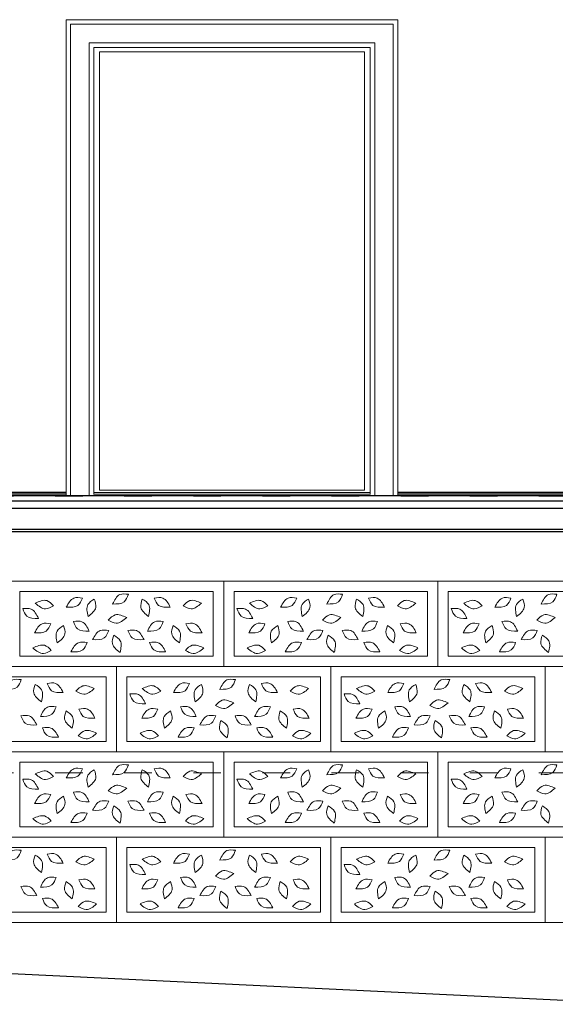
# Model space of a CAD drawing. Units: centimetres. Extents: x -2439 to 4725, y -107832 to -92011.
# Drawn here: x 302 to 535, y -93917 to -93490 of the extents above; entities that cross this region are included whole.
import ezdxf

# ---------------------------------------------------------------- set-up
doc = ezdxf.new("R2010")
doc.units = ezdxf.units.CM
doc.header["$MEASUREMENT"] = 0
doc.linetypes.add('ACAD_ISO03W100', pattern=[30, 12, -18])
doc.layers.add('00-ARCH-ELEWACJE-KRESKOWANIE', color=2, linetype='Continuous')
doc.layers.add('00-ARCH-ELEWACJE-OKNA', color=2, linetype='Continuous')
doc.layers.add('00-ARCH-KOTY WYS', color=80, linetype='Continuous', lineweight=5)
doc.layers.add('00-ARCH-KRESKOWANIE2', color=2, linetype='Continuous', lineweight=0)

msp = doc.modelspace()

# ---------------------------------------------------------------- linework, layer by layer
at = {"layer": '00-ARCH-ELEWACJE-KRESKOWANIE', "color": 1}
for p, q in [((577.056, -93696.856), (-454.603, -93696.856)), ((322.331, -93695.391), (254.331, -93695.391)), ((322.331, -93696.15), (254.331, -93696.15)), ((577.056, -93695.391), (466.331, -93695.391)), ((577.056, -93696.15), (466.331, -93696.15)), ((577.056, -93699.098), (-457.279, -93699.098)), ((577.056, -93702.348), (-452.512, -93702.348)), ((577.056, -93711.348), (-452.512, -93711.348)), ((577.056, -93712.348), (-451.506, -93712.348)), ((-1520.863, -93816.845), (577.061, -93917.273))]:
    msp.add_line(p, q, dxfattribs=at)
at = {"layer": '00-ARCH-ELEWACJE-OKNA', "linetype": 'Continuous', "lineweight": 13}
for p, q in [((322.331, -93490.348), (322.331, -93696.385)), ((466.331, -93490.348), (322.331, -93490.348)), ((466.331, -93696.385), (466.331, -93490.348)), ((324.331, -93696.385), (324.331, -93492.348)), ((324.331, -93492.348), (464.331, -93492.348)), ((464.331, -93492.348), (464.331, -93696.385)), ((332.331, -93696.315), (332.331, -93500.348)), ((332.331, -93500.348), (456.331, -93500.348)), ((456.331, -93500.348), (456.331, -93696.315)), ((334.331, -93696.245), (334.331, -93502.348)), ((334.331, -93502.348), (454.331, -93502.348)), ((336.831, -93504.348), (336.831, -93694.348)), ((451.831, -93504.348), (336.831, -93504.348)), ((451.831, -93694.348), (451.831, -93504.348)), ((454.331, -93502.348), (454.331, -93696.245)), ((454.331, -93695.391), (334.331, -93695.391)), ((454.331, -93696.15), (334.331, -93696.15)), ((336.831, -93694.348), (451.831, -93694.348))]:
    msp.add_line(p, q, dxfattribs=at)
at = {"layer": '00-ARCH-KOTY WYS', "linetype": 'ACAD_ISO03W100', "lineweight": 0}
for p, q in [((-2112.409, -93696.891), (4456.186, -93696.891)), ((-2112.409, -93816.891), (4456.186, -93816.891))]:
    msp.add_line(p, q, dxfattribs=at)
at = {"layer": '00-ARCH-KRESKOWANIE2'}
for p, q in [((302.264, -93766.305), (302.264, -93738.305)), ((395.264, -93766.305), (395.264, -93738.305)), ((488.264, -93766.305), (488.264, -93738.305)), ((302.264, -93770.805), (386.264, -93770.805)), ((395.264, -93770.805), (479.264, -93770.805)), ((488.264, -93770.805), (572.264, -93770.805)), ((348.764, -93803.305), (348.764, -93775.305)), ((441.764, -93803.305), (441.764, -93775.305)), ((255.764, -93807.805), (339.764, -93807.805)), ((348.764, -93807.805), (432.764, -93807.805)), ((441.764, -93807.805), (525.764, -93807.805)), ((302.264, -93840.305), (302.264, -93812.305)), ((395.264, -93840.305), (395.264, -93812.305)), ((488.264, -93840.305), (488.264, -93812.305)), ((302.264, -93844.805), (386.264, -93844.805)), ((395.264, -93844.805), (479.264, -93844.805)), ((488.264, -93844.805), (572.264, -93844.805)), ((348.764, -93877.305), (348.764, -93849.305)), ((441.764, -93877.305), (441.764, -93849.305)), ((255.764, -93881.805), (339.764, -93881.805)), ((348.764, -93881.805), (432.764, -93881.805)), ((441.764, -93881.805), (525.764, -93881.805))]:
    msp.add_line(p, q, dxfattribs=at)
for points in [[(390.764, -93770.805), (297.764, -93770.805), (297.764, -93733.805), (390.764, -93733.805)], [(483.764, -93770.805), (390.764, -93770.805), (390.764, -93733.805), (483.764, -93733.805)], [(576.764, -93770.805), (483.764, -93770.805), (483.764, -93733.805), (576.764, -93733.805)], [(302.264, -93738.305), (386.264, -93738.305), (386.264, -93766.305), (302.264, -93766.305)], [(395.264, -93738.305), (479.264, -93738.305), (479.264, -93766.305), (395.264, -93766.305)], [(488.264, -93738.305), (572.264, -93738.305), (572.264, -93766.305), (488.264, -93766.305)], [(344.264, -93807.805), (251.264, -93807.805), (251.264, -93770.805), (344.264, -93770.805)], [(437.264, -93807.805), (344.264, -93807.805), (344.264, -93770.805), (437.264, -93770.805)], [(530.264, -93807.805), (437.264, -93807.805), (437.264, -93770.805), (530.264, -93770.805)], [(255.764, -93775.305), (339.764, -93775.305), (339.764, -93803.305), (255.764, -93803.305)], [(348.764, -93775.305), (432.764, -93775.305), (432.764, -93803.305), (348.764, -93803.305)], [(441.764, -93775.305), (525.764, -93775.305), (525.764, -93803.305), (441.764, -93803.305)], [(390.764, -93844.805), (297.764, -93844.805), (297.764, -93807.805), (390.764, -93807.805)], [(483.764, -93844.805), (390.764, -93844.805), (390.764, -93807.805), (483.764, -93807.805)], [(576.764, -93844.805), (483.764, -93844.805), (483.764, -93807.805), (576.764, -93807.805)], [(302.264, -93812.305), (386.264, -93812.305), (386.264, -93840.305), (302.264, -93840.305)], [(395.264, -93812.305), (479.264, -93812.305), (479.264, -93840.305), (395.264, -93840.305)], [(488.264, -93812.305), (572.264, -93812.305), (572.264, -93840.305), (488.264, -93840.305)], [(344.264, -93881.805), (251.264, -93881.805), (251.264, -93844.805), (344.264, -93844.805)], [(437.264, -93881.805), (344.264, -93881.805), (344.264, -93844.805), (437.264, -93844.805)], [(530.264, -93881.805), (437.264, -93881.805), (437.264, -93844.805), (530.264, -93844.805)], [(255.764, -93849.305), (339.764, -93849.305), (339.764, -93877.305), (255.764, -93877.305)], [(348.764, -93849.305), (432.764, -93849.305), (432.764, -93877.305), (348.764, -93877.305)], [(441.764, -93849.305), (525.764, -93849.305), (525.764, -93877.305), (441.764, -93877.305)]]:
    msp.add_lwpolyline(points, close=True, dxfattribs=at)
for points in [[(577.062, -93807.805), (530.264, -93807.805), (530.264, -93770.805), (577.062, -93770.805)], [(577.061, -93881.805), (530.264, -93881.805), (530.264, -93844.805), (577.062, -93844.805)]]:
    msp.add_lwpolyline(points, dxfattribs=at)
for points in [[(342.55, -93743.708), (345.683, -93739.645), (349.383, -93739.481)], [(342.55, -93743.708), (347.585, -93742.719), (349.383, -93739.481)], [(435.55, -93743.708), (438.683, -93739.645), (442.383, -93739.481)], [(435.55, -93743.708), (440.585, -93742.719), (442.383, -93739.481)], [(528.55, -93743.708), (531.683, -93739.645), (535.383, -93739.481)], [(528.55, -93743.708), (533.585, -93742.719), (535.383, -93739.481)], [(308.945, -93743.383), (313.942, -93742.218), (316.911, -93744.432)], [(308.945, -93743.383), (313.47, -93745.802), (316.911, -93744.432)], [(322.457, -93745.094), (325.737, -93741.148), (329.44, -93741.121)], [(322.457, -93745.094), (327.524, -93744.29), (329.44, -93741.121)], [(331.899, -93749.108), (331.818, -93743.978), (334.61, -93741.545)], [(331.899, -93749.108), (335.221, -93745.198), (334.61, -93741.545)], [(358.161, -93749.108), (354.839, -93745.198), (355.45, -93741.545)], [(358.161, -93749.108), (358.242, -93743.978), (355.45, -93741.545)], [(367.603, -93745.094), (364.323, -93741.148), (360.62, -93741.121)], [(367.603, -93745.094), (362.536, -93744.29), (360.62, -93741.121)], [(381.115, -93743.383), (376.118, -93742.218), (373.149, -93744.432)], [(381.115, -93743.383), (376.59, -93745.802), (373.149, -93744.432)], [(401.945, -93743.383), (406.942, -93742.218), (409.911, -93744.432)], [(401.945, -93743.383), (406.47, -93745.802), (409.911, -93744.432)], [(415.457, -93745.094), (418.737, -93741.148), (422.44, -93741.121)], [(415.457, -93745.094), (420.524, -93744.29), (422.44, -93741.121)], [(424.899, -93749.108), (424.818, -93743.978), (427.61, -93741.545)], [(424.899, -93749.108), (428.221, -93745.198), (427.61, -93741.545)], [(451.161, -93749.108), (447.839, -93745.198), (448.45, -93741.545)], [(451.161, -93749.108), (451.242, -93743.978), (448.45, -93741.545)], [(460.603, -93745.094), (457.323, -93741.148), (453.62, -93741.121)], [(460.603, -93745.094), (455.536, -93744.29), (453.62, -93741.121)], [(474.115, -93743.383), (469.118, -93742.218), (466.149, -93744.432)], [(474.115, -93743.383), (469.59, -93745.802), (466.149, -93744.432)], [(494.945, -93743.383), (499.942, -93742.218), (502.911, -93744.432)], [(494.945, -93743.383), (499.47, -93745.802), (502.911, -93744.432)], [(508.457, -93745.094), (511.737, -93741.148), (515.44, -93741.121)], [(508.457, -93745.094), (513.524, -93744.29), (515.44, -93741.121)], [(517.899, -93749.108), (517.818, -93743.978), (520.61, -93741.545)], [(517.899, -93749.108), (521.221, -93745.198), (520.61, -93741.545)], [(310.35, -93749.945), (307.217, -93745.881), (303.517, -93745.718)], [(310.35, -93749.945), (305.315, -93748.956), (303.517, -93745.718)], [(348.658, -93749.594), (343.661, -93748.429), (340.693, -93750.643)], [(403.35, -93749.945), (400.217, -93745.881), (396.517, -93745.718)], [(403.35, -93749.945), (398.315, -93748.956), (396.517, -93745.718)], [(441.658, -93749.594), (436.661, -93748.429), (433.693, -93750.643)], [(496.35, -93749.945), (493.217, -93745.881), (489.517, -93745.718)], [(496.35, -93749.945), (491.315, -93748.956), (489.517, -93745.718)], [(534.658, -93749.594), (529.661, -93748.429), (526.693, -93750.643)], [(308.681, -93756.212), (311.962, -93752.267), (315.665, -93752.24)], [(308.681, -93756.212), (313.749, -93755.409), (315.665, -93752.24)], [(332.374, -93755.477), (329.242, -93751.414), (325.542, -93751.25)], [(332.374, -93755.477), (327.34, -93754.488), (325.542, -93751.25)], [(348.658, -93749.594), (344.133, -93752.013), (340.693, -93750.643)], [(357.686, -93755.477), (360.818, -93751.414), (364.518, -93751.25)], [(357.686, -93755.477), (362.72, -93754.488), (364.518, -93751.25)], [(381.379, -93756.212), (378.098, -93752.267), (374.395, -93752.24)], [(381.379, -93756.212), (376.311, -93755.409), (374.395, -93752.24)], [(401.681, -93756.212), (404.962, -93752.267), (408.665, -93752.24)], [(401.681, -93756.212), (406.749, -93755.409), (408.665, -93752.24)], [(425.374, -93755.477), (422.242, -93751.414), (418.542, -93751.25)], [(425.374, -93755.477), (420.34, -93754.488), (418.542, -93751.25)], [(441.658, -93749.594), (437.133, -93752.013), (433.693, -93750.643)], [(450.686, -93755.477), (453.818, -93751.414), (457.518, -93751.25)], [(450.686, -93755.477), (455.72, -93754.488), (457.518, -93751.25)], [(474.379, -93756.212), (471.098, -93752.267), (467.395, -93752.24)], [(474.379, -93756.212), (469.311, -93755.409), (467.395, -93752.24)], [(494.681, -93756.212), (497.962, -93752.267), (501.665, -93752.24)], [(494.681, -93756.212), (499.749, -93755.409), (501.665, -93752.24)], [(518.374, -93755.477), (515.242, -93751.414), (511.542, -93751.25)], [(518.374, -93755.477), (513.34, -93754.488), (511.542, -93751.25)], [(534.658, -93749.594), (530.133, -93752.013), (526.693, -93750.643)], [(318.518, -93760.583), (318.436, -93755.453), (321.229, -93753.02)], [(318.518, -93760.583), (321.839, -93756.673), (321.229, -93753.02)], [(333.883, -93759.156), (337.164, -93755.211), (340.867, -93755.183)], [(333.883, -93759.156), (338.951, -93758.353), (340.867, -93755.183)], [(356.177, -93759.156), (352.896, -93755.211), (349.193, -93755.183)], [(356.177, -93759.156), (351.109, -93758.353), (349.193, -93755.183)], [(371.542, -93760.583), (368.221, -93756.673), (368.832, -93753.02)], [(371.542, -93760.583), (371.624, -93755.453), (368.832, -93753.02)], [(411.518, -93760.583), (411.436, -93755.453), (414.229, -93753.02)], [(411.518, -93760.583), (414.839, -93756.673), (414.229, -93753.02)], [(426.883, -93759.156), (430.164, -93755.211), (433.867, -93755.183)], [(426.883, -93759.156), (431.951, -93758.353), (433.867, -93755.183)], [(449.177, -93759.156), (445.896, -93755.211), (442.193, -93755.183)], [(449.177, -93759.156), (444.109, -93758.353), (442.193, -93755.183)], [(464.542, -93760.583), (461.221, -93756.673), (461.832, -93753.02)], [(464.542, -93760.583), (464.624, -93755.453), (461.832, -93753.02)], [(504.518, -93760.583), (504.436, -93755.453), (507.229, -93753.02)], [(504.518, -93760.583), (507.839, -93756.673), (507.229, -93753.02)], [(519.883, -93759.156), (523.164, -93755.211), (526.867, -93755.183)], [(519.883, -93759.156), (524.951, -93758.353), (526.867, -93755.183)], [(307.977, -93762.775), (312.974, -93761.61), (315.943, -93763.824)], [(324.487, -93764.413), (327.768, -93760.468), (331.471, -93760.44)], [(324.487, -93764.413), (329.555, -93763.61), (331.471, -93760.44)], [(345.787, -93764.753), (342.465, -93760.842), (343.076, -93757.19)], [(345.787, -93764.753), (345.868, -93759.623), (343.076, -93757.19)], [(365.573, -93764.413), (362.292, -93760.468), (358.589, -93760.44)], [(365.573, -93764.413), (360.505, -93763.61), (358.589, -93760.44)], [(382.083, -93762.775), (377.086, -93761.61), (374.117, -93763.824)], [(400.977, -93762.775), (405.974, -93761.61), (408.943, -93763.824)], [(417.487, -93764.413), (420.768, -93760.468), (424.471, -93760.44)], [(417.487, -93764.413), (422.555, -93763.61), (424.471, -93760.44)], [(438.787, -93764.753), (435.465, -93760.842), (436.076, -93757.19)], [(438.787, -93764.753), (438.868, -93759.623), (436.076, -93757.19)], [(458.573, -93764.413), (455.292, -93760.468), (451.589, -93760.44)], [(458.573, -93764.413), (453.505, -93763.61), (451.589, -93760.44)], [(475.083, -93762.775), (470.086, -93761.61), (467.117, -93763.824)], [(493.977, -93762.775), (498.974, -93761.61), (501.943, -93763.824)], [(510.487, -93764.413), (513.768, -93760.468), (517.471, -93760.44)], [(510.487, -93764.413), (515.555, -93763.61), (517.471, -93760.44)], [(531.787, -93764.753), (528.465, -93760.842), (529.076, -93757.19)], [(531.787, -93764.753), (531.868, -93759.623), (529.076, -93757.19)], [(307.977, -93762.775), (312.502, -93765.194), (315.943, -93763.824)], [(382.083, -93762.775), (377.558, -93765.194), (374.117, -93763.824)], [(400.977, -93762.775), (405.502, -93765.194), (408.943, -93763.824)], [(475.083, -93762.775), (470.558, -93765.194), (467.117, -93763.824)], [(493.977, -93762.775), (498.502, -93765.194), (501.943, -93763.824)], [(296.05, -93780.708), (299.183, -93776.645), (302.883, -93776.481)], [(296.05, -93780.708), (301.085, -93779.719), (302.883, -93776.481)], [(321.103, -93782.094), (317.823, -93778.148), (314.12, -93778.121)], [(321.103, -93782.094), (316.036, -93781.29), (314.12, -93778.121)], [(368.957, -93782.094), (372.237, -93778.148), (375.94, -93778.121)], [(368.957, -93782.094), (374.024, -93781.29), (375.94, -93778.121)], [(389.05, -93780.708), (392.183, -93776.645), (395.883, -93776.481)], [(389.05, -93780.708), (394.085, -93779.719), (395.883, -93776.481)], [(414.103, -93782.094), (410.823, -93778.148), (407.12, -93778.121)], [(414.103, -93782.094), (409.036, -93781.29), (407.12, -93778.121)], [(461.957, -93782.094), (465.237, -93778.148), (468.94, -93778.121)], [(461.957, -93782.094), (467.024, -93781.29), (468.94, -93778.121)], [(482.05, -93780.708), (485.183, -93776.645), (488.883, -93776.481)], [(482.05, -93780.708), (487.085, -93779.719), (488.883, -93776.481)], [(507.103, -93782.094), (503.823, -93778.148), (500.12, -93778.121)], [(507.103, -93782.094), (502.036, -93781.29), (500.12, -93778.121)], [(311.661, -93786.108), (308.339, -93782.198), (308.95, -93778.545)], [(311.661, -93786.108), (311.742, -93780.978), (308.95, -93778.545)], [(334.615, -93780.383), (329.618, -93779.218), (326.649, -93781.432)], [(334.615, -93780.383), (330.09, -93782.802), (326.649, -93781.432)], [(356.85, -93786.945), (353.717, -93782.881), (350.017, -93782.718)], [(355.445, -93780.383), (360.442, -93779.218), (363.411, -93781.432)], [(355.445, -93780.383), (359.97, -93782.802), (363.411, -93781.432)], [(378.399, -93786.108), (378.318, -93780.978), (381.11, -93778.545)], [(378.399, -93786.108), (381.721, -93782.198), (381.11, -93778.545)], [(404.661, -93786.108), (401.339, -93782.198), (401.95, -93778.545)], [(404.661, -93786.108), (404.742, -93780.978), (401.95, -93778.545)], [(427.615, -93780.383), (422.618, -93779.218), (419.649, -93781.432)], [(427.615, -93780.383), (423.09, -93782.802), (419.649, -93781.432)], [(449.85, -93786.945), (446.717, -93782.881), (443.017, -93782.718)], [(448.445, -93780.383), (453.442, -93779.218), (456.411, -93781.432)], [(448.445, -93780.383), (452.97, -93782.802), (456.411, -93781.432)], [(471.399, -93786.108), (471.318, -93780.978), (474.11, -93778.545)], [(471.399, -93786.108), (474.721, -93782.198), (474.11, -93778.545)], [(497.661, -93786.108), (494.339, -93782.198), (494.95, -93778.545)], [(497.661, -93786.108), (497.742, -93780.978), (494.95, -93778.545)], [(520.615, -93780.383), (515.618, -93779.218), (512.649, -93781.432)], [(520.615, -93780.383), (516.09, -93782.802), (512.649, -93781.432)], [(356.85, -93786.945), (351.815, -93785.956), (350.017, -93782.718)], [(395.158, -93786.594), (390.161, -93785.429), (387.193, -93787.643)], [(395.158, -93786.594), (390.633, -93789.013), (387.193, -93787.643)], [(449.85, -93786.945), (444.815, -93785.956), (443.017, -93782.718)], [(488.158, -93786.594), (483.161, -93785.429), (480.193, -93787.643)], [(488.158, -93786.594), (483.633, -93789.013), (480.193, -93787.643)], [(311.186, -93792.477), (314.318, -93788.414), (318.018, -93788.25)], [(311.186, -93792.477), (316.22, -93791.488), (318.018, -93788.25)], [(325.042, -93797.583), (321.721, -93793.673), (322.332, -93790.02)], [(325.042, -93797.583), (325.124, -93792.453), (322.332, -93790.02)], [(334.879, -93793.212), (331.598, -93789.267), (327.895, -93789.24)], [(334.879, -93793.212), (329.811, -93792.409), (327.895, -93789.24)], [(355.181, -93793.212), (358.462, -93789.267), (362.165, -93789.24)], [(355.181, -93793.212), (360.249, -93792.409), (362.165, -93789.24)], [(365.018, -93797.583), (364.936, -93792.453), (367.729, -93790.02)], [(365.018, -93797.583), (368.339, -93793.673), (367.729, -93790.02)], [(378.874, -93792.477), (375.742, -93788.414), (372.042, -93788.25)], [(378.874, -93792.477), (373.84, -93791.488), (372.042, -93788.25)], [(404.186, -93792.477), (407.318, -93788.414), (411.018, -93788.25)], [(404.186, -93792.477), (409.22, -93791.488), (411.018, -93788.25)], [(418.042, -93797.583), (414.721, -93793.673), (415.332, -93790.02)], [(418.042, -93797.583), (418.124, -93792.453), (415.332, -93790.02)], [(427.879, -93793.212), (424.598, -93789.267), (420.895, -93789.24)], [(427.879, -93793.212), (422.811, -93792.409), (420.895, -93789.24)], [(448.181, -93793.212), (451.462, -93789.267), (455.165, -93789.24)], [(448.181, -93793.212), (453.249, -93792.409), (455.165, -93789.24)], [(458.018, -93797.583), (457.936, -93792.453), (460.729, -93790.02)], [(458.018, -93797.583), (461.339, -93793.673), (460.729, -93790.02)], [(471.874, -93792.477), (468.742, -93788.414), (465.042, -93788.25)], [(471.874, -93792.477), (466.84, -93791.488), (465.042, -93788.25)], [(497.186, -93792.477), (500.318, -93788.414), (504.018, -93788.25)], [(497.186, -93792.477), (502.22, -93791.488), (504.018, -93788.25)], [(511.042, -93797.583), (507.721, -93793.673), (508.332, -93790.02)], [(511.042, -93797.583), (511.124, -93792.453), (508.332, -93790.02)], [(520.879, -93793.212), (517.598, -93789.267), (513.895, -93789.24)], [(520.879, -93793.212), (515.811, -93792.409), (513.895, -93789.24)], [(309.677, -93796.156), (306.396, -93792.211), (302.693, -93792.183)], [(309.677, -93796.156), (304.609, -93795.353), (302.693, -93792.183)], [(380.383, -93796.156), (383.664, -93792.211), (387.367, -93792.183)], [(380.383, -93796.156), (385.451, -93795.353), (387.367, -93792.183)], [(392.287, -93801.753), (388.965, -93797.842), (389.576, -93794.19)], [(392.287, -93801.753), (392.368, -93796.623), (389.576, -93794.19)], [(402.677, -93796.156), (399.396, -93792.211), (395.693, -93792.183)], [(402.677, -93796.156), (397.609, -93795.353), (395.693, -93792.183)], [(473.383, -93796.156), (476.664, -93792.211), (480.367, -93792.183)], [(473.383, -93796.156), (478.451, -93795.353), (480.367, -93792.183)], [(485.287, -93801.753), (481.965, -93797.842), (482.576, -93794.19)], [(485.287, -93801.753), (485.368, -93796.623), (482.576, -93794.19)], [(495.677, -93796.156), (492.396, -93792.211), (488.693, -93792.183)], [(495.677, -93796.156), (490.609, -93795.353), (488.693, -93792.183)], [(319.073, -93801.413), (315.792, -93797.468), (312.089, -93797.44)], [(319.073, -93801.413), (314.005, -93800.61), (312.089, -93797.44)], [(335.583, -93799.775), (330.586, -93798.61), (327.617, -93800.824)], [(354.477, -93799.775), (359.474, -93798.61), (362.443, -93800.824)], [(370.987, -93801.413), (374.268, -93797.468), (377.971, -93797.44)], [(370.987, -93801.413), (376.055, -93800.61), (377.971, -93797.44)], [(412.073, -93801.413), (408.792, -93797.468), (405.089, -93797.44)], [(412.073, -93801.413), (407.005, -93800.61), (405.089, -93797.44)], [(428.583, -93799.775), (423.586, -93798.61), (420.617, -93800.824)], [(447.477, -93799.775), (452.474, -93798.61), (455.443, -93800.824)], [(463.987, -93801.413), (467.268, -93797.468), (470.971, -93797.44)], [(463.987, -93801.413), (469.055, -93800.61), (470.971, -93797.44)], [(505.073, -93801.413), (501.792, -93797.468), (498.089, -93797.44)], [(505.073, -93801.413), (500.005, -93800.61), (498.089, -93797.44)], [(521.583, -93799.775), (516.586, -93798.61), (513.617, -93800.824)], [(335.583, -93799.775), (331.058, -93802.194), (327.617, -93800.824)], [(354.477, -93799.775), (359.002, -93802.194), (362.443, -93800.824)], [(428.583, -93799.775), (424.058, -93802.194), (420.617, -93800.824)], [(447.477, -93799.775), (452.002, -93802.194), (455.443, -93800.824)], [(521.583, -93799.775), (517.058, -93802.194), (513.617, -93800.824)], [(308.945, -93817.383), (313.942, -93816.218), (316.911, -93818.432)], [(322.457, -93819.094), (325.737, -93815.148), (329.44, -93815.121)], [(322.457, -93819.094), (327.524, -93818.29), (329.44, -93815.121)], [(331.899, -93823.108), (331.818, -93817.978), (334.61, -93815.545)], [(331.899, -93823.108), (335.221, -93819.198), (334.61, -93815.545)], [(342.55, -93817.708), (345.683, -93813.645), (349.383, -93813.481)], [(342.55, -93817.708), (347.585, -93816.719), (349.383, -93813.481)], [(358.161, -93823.108), (354.839, -93819.198), (355.45, -93815.545)], [(358.161, -93823.108), (358.242, -93817.978), (355.45, -93815.545)], [(367.603, -93819.094), (364.323, -93815.148), (360.62, -93815.121)], [(367.603, -93819.094), (362.536, -93818.29), (360.62, -93815.121)], [(381.115, -93817.383), (376.118, -93816.218), (373.149, -93818.432)], [(401.945, -93817.383), (406.942, -93816.218), (409.911, -93818.432)], [(415.457, -93819.094), (418.737, -93815.148), (422.44, -93815.121)], [(415.457, -93819.094), (420.524, -93818.29), (422.44, -93815.121)], [(424.899, -93823.108), (424.818, -93817.978), (427.61, -93815.545)], [(424.899, -93823.108), (428.221, -93819.198), (427.61, -93815.545)], [(435.55, -93817.708), (438.683, -93813.645), (442.383, -93813.481)], [(435.55, -93817.708), (440.585, -93816.719), (442.383, -93813.481)], [(451.161, -93823.108), (447.839, -93819.198), (448.45, -93815.545)], [(451.161, -93823.108), (451.242, -93817.978), (448.45, -93815.545)], [(460.603, -93819.094), (457.323, -93815.148), (453.62, -93815.121)], [(460.603, -93819.094), (455.536, -93818.29), (453.62, -93815.121)], [(474.115, -93817.383), (469.118, -93816.218), (466.149, -93818.432)], [(494.945, -93817.383), (499.942, -93816.218), (502.911, -93818.432)], [(508.457, -93819.094), (511.737, -93815.148), (515.44, -93815.121)], [(508.457, -93819.094), (513.524, -93818.29), (515.44, -93815.121)], [(517.899, -93823.108), (517.818, -93817.978), (520.61, -93815.545)], [(517.899, -93823.108), (521.221, -93819.198), (520.61, -93815.545)], [(528.55, -93817.708), (531.683, -93813.645), (535.383, -93813.481)], [(528.55, -93817.708), (533.585, -93816.719), (535.383, -93813.481)], [(310.35, -93823.945), (307.217, -93819.881), (303.517, -93819.718)], [(310.35, -93823.945), (305.315, -93822.956), (303.517, -93819.718)], [(308.945, -93817.383), (313.47, -93819.802), (316.911, -93818.432)], [(381.115, -93817.383), (376.59, -93819.802), (373.149, -93818.432)], [(403.35, -93823.945), (400.217, -93819.881), (396.517, -93819.718)], [(403.35, -93823.945), (398.315, -93822.956), (396.517, -93819.718)], [(401.945, -93817.383), (406.47, -93819.802), (409.911, -93818.432)], [(474.115, -93817.383), (469.59, -93819.802), (466.149, -93818.432)], [(496.35, -93823.945), (493.217, -93819.881), (489.517, -93819.718)], [(496.35, -93823.945), (491.315, -93822.956), (489.517, -93819.718)], [(494.945, -93817.383), (499.47, -93819.802), (502.911, -93818.432)], [(332.374, -93829.477), (329.242, -93825.414), (325.542, -93825.25)], [(332.374, -93829.477), (327.34, -93828.488), (325.542, -93825.25)], [(348.658, -93823.594), (343.661, -93822.429), (340.693, -93824.643)], [(348.658, -93823.594), (344.133, -93826.013), (340.693, -93824.643)], [(357.686, -93829.477), (360.818, -93825.414), (364.518, -93825.25)], [(357.686, -93829.477), (362.72, -93828.488), (364.518, -93825.25)], [(425.374, -93829.477), (422.242, -93825.414), (418.542, -93825.25)], [(425.374, -93829.477), (420.34, -93828.488), (418.542, -93825.25)], [(441.658, -93823.594), (436.661, -93822.429), (433.693, -93824.643)], [(441.658, -93823.594), (437.133, -93826.013), (433.693, -93824.643)], [(450.686, -93829.477), (453.818, -93825.414), (457.518, -93825.25)], [(450.686, -93829.477), (455.72, -93828.488), (457.518, -93825.25)], [(518.374, -93829.477), (515.242, -93825.414), (511.542, -93825.25)], [(518.374, -93829.477), (513.34, -93828.488), (511.542, -93825.25)], [(534.658, -93823.594), (529.661, -93822.429), (526.693, -93824.643)], [(534.658, -93823.594), (530.133, -93826.013), (526.693, -93824.643)], [(308.681, -93830.212), (311.962, -93826.267), (315.665, -93826.24)], [(308.681, -93830.212), (313.749, -93829.409), (315.665, -93826.24)], [(318.518, -93834.583), (318.436, -93829.453), (321.229, -93827.02)], [(318.518, -93834.583), (321.839, -93830.673), (321.229, -93827.02)], [(333.883, -93833.156), (337.164, -93829.211), (340.867, -93829.183)], [(333.883, -93833.156), (338.951, -93832.353), (340.867, -93829.183)], [(356.177, -93833.156), (352.896, -93829.211), (349.193, -93829.183)], [(356.177, -93833.156), (351.109, -93832.353), (349.193, -93829.183)], [(371.542, -93834.583), (368.221, -93830.673), (368.832, -93827.02)], [(371.542, -93834.583), (371.624, -93829.453), (368.832, -93827.02)], [(381.379, -93830.212), (378.098, -93826.267), (374.395, -93826.24)], [(381.379, -93830.212), (376.311, -93829.409), (374.395, -93826.24)], [(401.681, -93830.212), (404.962, -93826.267), (408.665, -93826.24)], [(401.681, -93830.212), (406.749, -93829.409), (408.665, -93826.24)], [(411.518, -93834.583), (411.436, -93829.453), (414.229, -93827.02)], [(411.518, -93834.583), (414.839, -93830.673), (414.229, -93827.02)], [(426.883, -93833.156), (430.164, -93829.211), (433.867, -93829.183)], [(426.883, -93833.156), (431.951, -93832.353), (433.867, -93829.183)], [(449.177, -93833.156), (445.896, -93829.211), (442.193, -93829.183)], [(449.177, -93833.156), (444.109, -93832.353), (442.193, -93829.183)], [(464.542, -93834.583), (461.221, -93830.673), (461.832, -93827.02)], [(464.542, -93834.583), (464.624, -93829.453), (461.832, -93827.02)], [(474.379, -93830.212), (471.098, -93826.267), (467.395, -93826.24)], [(474.379, -93830.212), (469.311, -93829.409), (467.395, -93826.24)], [(494.681, -93830.212), (497.962, -93826.267), (501.665, -93826.24)], [(494.681, -93830.212), (499.749, -93829.409), (501.665, -93826.24)], [(504.518, -93834.583), (504.436, -93829.453), (507.229, -93827.02)], [(504.518, -93834.583), (507.839, -93830.673), (507.229, -93827.02)], [(519.883, -93833.156), (523.164, -93829.211), (526.867, -93829.183)], [(519.883, -93833.156), (524.951, -93832.353), (526.867, -93829.183)], [(345.787, -93838.753), (342.465, -93834.842), (343.076, -93831.19)], [(345.787, -93838.753), (345.868, -93833.623), (343.076, -93831.19)], [(438.787, -93838.753), (435.465, -93834.842), (436.076, -93831.19)], [(438.787, -93838.753), (438.868, -93833.623), (436.076, -93831.19)], [(531.787, -93838.753), (528.465, -93834.842), (529.076, -93831.19)], [(531.787, -93838.753), (531.868, -93833.623), (529.076, -93831.19)], [(307.977, -93836.775), (312.974, -93835.61), (315.943, -93837.824)], [(307.977, -93836.775), (312.502, -93839.194), (315.943, -93837.824)], [(324.487, -93838.413), (327.768, -93834.468), (331.471, -93834.44)], [(324.487, -93838.413), (329.555, -93837.61), (331.471, -93834.44)], [(365.573, -93838.413), (362.292, -93834.468), (358.589, -93834.44)], [(365.573, -93838.413), (360.505, -93837.61), (358.589, -93834.44)], [(382.083, -93836.775), (377.086, -93835.61), (374.117, -93837.824)], [(382.083, -93836.775), (377.558, -93839.194), (374.117, -93837.824)], [(400.977, -93836.775), (405.974, -93835.61), (408.943, -93837.824)], [(400.977, -93836.775), (405.502, -93839.194), (408.943, -93837.824)], [(417.487, -93838.413), (420.768, -93834.468), (424.471, -93834.44)], [(417.487, -93838.413), (422.555, -93837.61), (424.471, -93834.44)], [(458.573, -93838.413), (455.292, -93834.468), (451.589, -93834.44)], [(458.573, -93838.413), (453.505, -93837.61), (451.589, -93834.44)], [(475.083, -93836.775), (470.086, -93835.61), (467.117, -93837.824)], [(475.083, -93836.775), (470.558, -93839.194), (467.117, -93837.824)], [(493.977, -93836.775), (498.974, -93835.61), (501.943, -93837.824)], [(493.977, -93836.775), (498.502, -93839.194), (501.943, -93837.824)], [(510.487, -93838.413), (513.768, -93834.468), (517.471, -93834.44)], [(510.487, -93838.413), (515.555, -93837.61), (517.471, -93834.44)], [(296.05, -93854.708), (299.183, -93850.645), (302.883, -93850.481)], [(296.05, -93854.708), (301.085, -93853.719), (302.883, -93850.481)], [(389.05, -93854.708), (392.183, -93850.645), (395.883, -93850.481)], [(389.05, -93854.708), (394.085, -93853.719), (395.883, -93850.481)], [(482.05, -93854.708), (485.183, -93850.645), (488.883, -93850.481)], [(482.05, -93854.708), (487.085, -93853.719), (488.883, -93850.481)], [(311.661, -93860.108), (308.339, -93856.198), (308.95, -93852.545)], [(311.661, -93860.108), (311.742, -93854.978), (308.95, -93852.545)], [(321.103, -93856.094), (317.823, -93852.148), (314.12, -93852.121)], [(321.103, -93856.094), (316.036, -93855.29), (314.12, -93852.121)], [(334.615, -93854.383), (329.618, -93853.218), (326.649, -93855.432)], [(334.615, -93854.383), (330.09, -93856.802), (326.649, -93855.432)], [(355.445, -93854.383), (360.442, -93853.218), (363.411, -93855.432)], [(355.445, -93854.383), (359.97, -93856.802), (363.411, -93855.432)], [(368.957, -93856.094), (372.237, -93852.148), (375.94, -93852.121)], [(368.957, -93856.094), (374.024, -93855.29), (375.94, -93852.121)], [(378.399, -93860.108), (378.318, -93854.978), (381.11, -93852.545)], [(378.399, -93860.108), (381.721, -93856.198), (381.11, -93852.545)], [(404.661, -93860.108), (401.339, -93856.198), (401.95, -93852.545)], [(404.661, -93860.108), (404.742, -93854.978), (401.95, -93852.545)], [(414.103, -93856.094), (410.823, -93852.148), (407.12, -93852.121)], [(414.103, -93856.094), (409.036, -93855.29), (407.12, -93852.121)], [(427.615, -93854.383), (422.618, -93853.218), (419.649, -93855.432)], [(427.615, -93854.383), (423.09, -93856.802), (419.649, -93855.432)], [(448.445, -93854.383), (453.442, -93853.218), (456.411, -93855.432)], [(448.445, -93854.383), (452.97, -93856.802), (456.411, -93855.432)], [(461.957, -93856.094), (465.237, -93852.148), (468.94, -93852.121)], [(461.957, -93856.094), (467.024, -93855.29), (468.94, -93852.121)], [(471.399, -93860.108), (471.318, -93854.978), (474.11, -93852.545)], [(471.399, -93860.108), (474.721, -93856.198), (474.11, -93852.545)], [(497.661, -93860.108), (494.339, -93856.198), (494.95, -93852.545)], [(497.661, -93860.108), (497.742, -93854.978), (494.95, -93852.545)], [(507.103, -93856.094), (503.823, -93852.148), (500.12, -93852.121)], [(507.103, -93856.094), (502.036, -93855.29), (500.12, -93852.121)], [(520.615, -93854.383), (515.618, -93853.218), (512.649, -93855.432)], [(520.615, -93854.383), (516.09, -93856.802), (512.649, -93855.432)], [(356.85, -93860.945), (353.717, -93856.881), (350.017, -93856.718)], [(356.85, -93860.945), (351.815, -93859.956), (350.017, -93856.718)], [(395.158, -93860.594), (390.161, -93859.429), (387.193, -93861.643)], [(449.85, -93860.945), (446.717, -93856.881), (443.017, -93856.718)], [(449.85, -93860.945), (444.815, -93859.956), (443.017, -93856.718)], [(488.158, -93860.594), (483.161, -93859.429), (480.193, -93861.643)], [(311.186, -93866.477), (314.318, -93862.414), (318.018, -93862.25)], [(311.186, -93866.477), (316.22, -93865.488), (318.018, -93862.25)], [(334.879, -93867.212), (331.598, -93863.267), (327.895, -93863.24)], [(334.879, -93867.212), (329.811, -93866.409), (327.895, -93863.24)], [(355.181, -93867.212), (358.462, -93863.267), (362.165, -93863.24)], [(355.181, -93867.212), (360.249, -93866.409), (362.165, -93863.24)], [(378.874, -93866.477), (375.742, -93862.414), (372.042, -93862.25)], [(378.874, -93866.477), (373.84, -93865.488), (372.042, -93862.25)], [(395.158, -93860.594), (390.633, -93863.013), (387.193, -93861.643)], [(404.186, -93866.477), (407.318, -93862.414), (411.018, -93862.25)], [(404.186, -93866.477), (409.22, -93865.488), (411.018, -93862.25)], [(427.879, -93867.212), (424.598, -93863.267), (420.895, -93863.24)], [(427.879, -93867.212), (422.811, -93866.409), (420.895, -93863.24)], [(448.181, -93867.212), (451.462, -93863.267), (455.165, -93863.24)], [(448.181, -93867.212), (453.249, -93866.409), (455.165, -93863.24)], [(471.874, -93866.477), (468.742, -93862.414), (465.042, -93862.25)], [(471.874, -93866.477), (466.84, -93865.488), (465.042, -93862.25)], [(488.158, -93860.594), (483.633, -93863.013), (480.193, -93861.643)], [(497.186, -93866.477), (500.318, -93862.414), (504.018, -93862.25)], [(497.186, -93866.477), (502.22, -93865.488), (504.018, -93862.25)], [(520.879, -93867.212), (517.598, -93863.267), (513.895, -93863.24)], [(520.879, -93867.212), (515.811, -93866.409), (513.895, -93863.24)], [(309.677, -93870.156), (306.396, -93866.211), (302.693, -93866.183)], [(309.677, -93870.156), (304.609, -93869.353), (302.693, -93866.183)], [(325.042, -93871.583), (321.721, -93867.673), (322.332, -93864.02)], [(325.042, -93871.583), (325.124, -93866.453), (322.332, -93864.02)], [(365.018, -93871.583), (364.936, -93866.453), (367.729, -93864.02)], [(365.018, -93871.583), (368.339, -93867.673), (367.729, -93864.02)], [(380.383, -93870.156), (383.664, -93866.211), (387.367, -93866.183)], [(380.383, -93870.156), (385.451, -93869.353), (387.367, -93866.183)], [(402.677, -93870.156), (399.396, -93866.211), (395.693, -93866.183)], [(402.677, -93870.156), (397.609, -93869.353), (395.693, -93866.183)], [(418.042, -93871.583), (414.721, -93867.673), (415.332, -93864.02)], [(418.042, -93871.583), (418.124, -93866.453), (415.332, -93864.02)], [(458.018, -93871.583), (457.936, -93866.453), (460.729, -93864.02)], [(458.018, -93871.583), (461.339, -93867.673), (460.729, -93864.02)], [(473.383, -93870.156), (476.664, -93866.211), (480.367, -93866.183)], [(473.383, -93870.156), (478.451, -93869.353), (480.367, -93866.183)], [(495.677, -93870.156), (492.396, -93866.211), (488.693, -93866.183)], [(495.677, -93870.156), (490.609, -93869.353), (488.693, -93866.183)], [(511.042, -93871.583), (507.721, -93867.673), (508.332, -93864.02)], [(511.042, -93871.583), (511.124, -93866.453), (508.332, -93864.02)], [(319.073, -93875.413), (315.792, -93871.468), (312.089, -93871.44)], [(319.073, -93875.413), (314.005, -93874.61), (312.089, -93871.44)], [(335.583, -93873.775), (330.586, -93872.61), (327.617, -93874.824)], [(354.477, -93873.775), (359.474, -93872.61), (362.443, -93874.824)], [(370.987, -93875.413), (374.268, -93871.468), (377.971, -93871.44)], [(370.987, -93875.413), (376.055, -93874.61), (377.971, -93871.44)], [(392.287, -93875.753), (388.965, -93871.842), (389.576, -93868.19)], [(392.287, -93875.753), (392.368, -93870.623), (389.576, -93868.19)], [(412.073, -93875.413), (408.792, -93871.468), (405.089, -93871.44)], [(412.073, -93875.413), (407.005, -93874.61), (405.089, -93871.44)], [(428.583, -93873.775), (423.586, -93872.61), (420.617, -93874.824)], [(447.477, -93873.775), (452.474, -93872.61), (455.443, -93874.824)], [(463.987, -93875.413), (467.268, -93871.468), (470.971, -93871.44)], [(463.987, -93875.413), (469.055, -93874.61), (470.971, -93871.44)], [(485.287, -93875.753), (481.965, -93871.842), (482.576, -93868.19)], [(485.287, -93875.753), (485.368, -93870.623), (482.576, -93868.19)], [(505.073, -93875.413), (501.792, -93871.468), (498.089, -93871.44)], [(505.073, -93875.413), (500.005, -93874.61), (498.089, -93871.44)], [(521.583, -93873.775), (516.586, -93872.61), (513.617, -93874.824)], [(335.583, -93873.775), (331.058, -93876.194), (327.617, -93874.824)], [(354.477, -93873.775), (359.002, -93876.194), (362.443, -93874.824)], [(428.583, -93873.775), (424.058, -93876.194), (420.617, -93874.824)], [(447.477, -93873.775), (452.002, -93876.194), (455.443, -93874.824)], [(521.583, -93873.775), (517.058, -93876.194), (513.617, -93874.824)]]:
    msp.add_spline(points, degree=3, dxfattribs=at)

doc.saveas('drawing.dxf')
